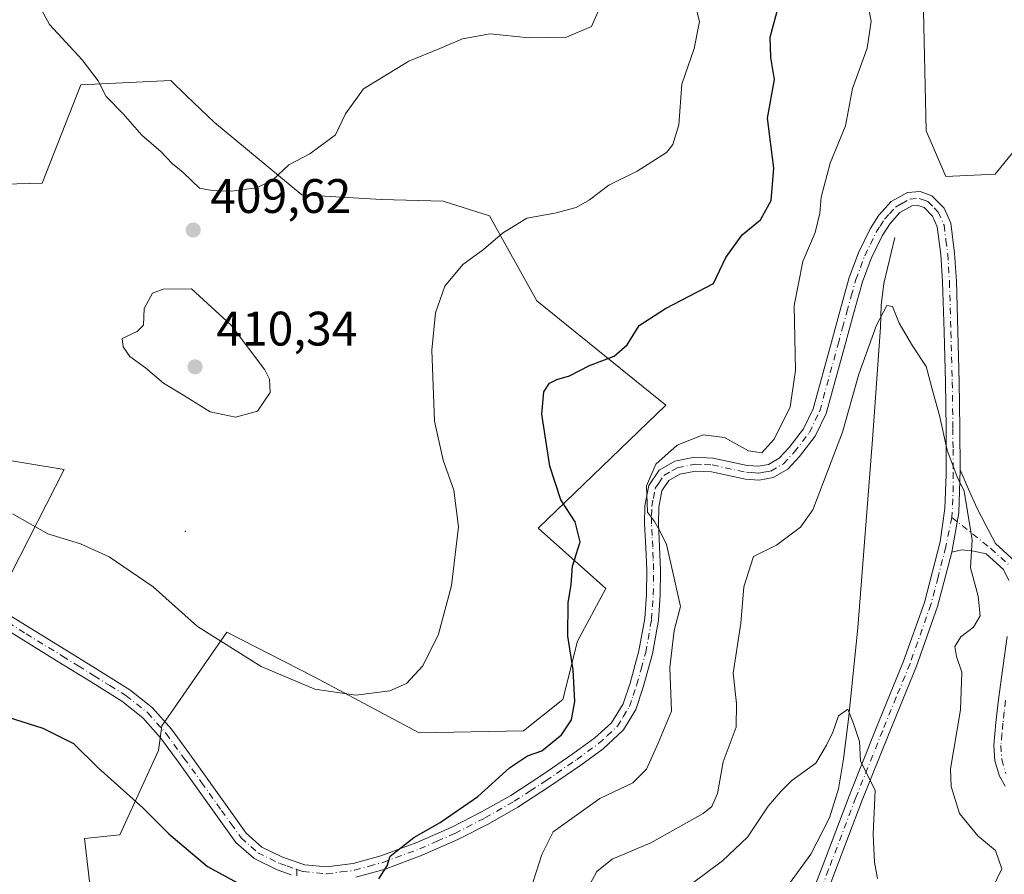
# Model space of a CAD drawing. Units: metres. Extents: x 580507 to 583964, y 4698818 to 4701178.
# Drawn here: x 581291 to 581494, y 4699380 to 4699557 of the extents above; entities that cross this region are included whole.
import ezdxf

# ---------------------------------------------------------------- set-up
doc = ezdxf.new("R2010")
doc.units = ezdxf.units.M
doc.header["$MEASUREMENT"] = 0
doc.linetypes.add('DGN Style 4', pattern=[2.6384748266838614, 1.318413404963828, -0.6592067024819142, 0.001648016756204785, -0.6592067024819142])
for name, color, linetype, lineweight in [('Arbolado forestal CxS', 92, 'Continuous', 0), ('Camino Cxs', 7, 'Continuous', 0), ('Camino eje', 30, 'DGN Style 4', 13), ('Centroide de Edificación ligera', 7, 'Continuous', 0), ('Corriente natural lineal', 142, 'Continuous', 13), ('Cultivos herbáceos CxS', 92, 'Continuous', 0), ('Curva de nivel maestra', 30, 'Continuous', 30), ('Curva de nivel normal', 30, 'Continuous', 0), ('Núcleo urbano CxS', 7, 'Continuous', 0), ('Punto de cota en terreno', 7, 'Continuous', 0), ('Rótulo de punto de cota en terreno', 7, 'Continuous', 0)]:
    doc.layers.add(name, color=color, linetype=linetype, lineweight=lineweight)
doc.styles.add('Style-Arial', font='txt')

# ---------------------------------------------------------------- blocks, each defined once
blk = doc.blocks.new('*U6')
at = {"layer": 'Arbolado forestal CxS', "color": 92, "linetype": 'Continuous', "lineweight": 0}
for points in [[(581477.5569000002, 4699561.736500001, 392.9909999999945), (581478.1507000001, 4699533.8027, 392.2333999999973), (581482.2555, 4699524.3727, 391.7446000000054), (581492.4086999996, 4699524.887700001, 392.0786999999983), (581500.1316999998, 4699534.396299999, 393.4567999999999)], [(581258.9899000004, 4699470.506899999, 402.7529000000068), (581299.9726999998, 4699463.794700001, 407.1132000000071), (581281.5972999996, 4699427.881100001, 401.5209999999934)], [(581306.3296999997, 4699368.5023, 396.2474999999977), (581304.1448999997, 4699387.4461, 398.2341000000015), (581311.4288999997, 4699388.174100001, 399.116399999999), (581319.4401000004, 4699405.660900001, 401.7494000000006), (581320.1681000004, 4699410.760700001, 402.2878999999957), (581322.5314999997, 4699414.1699, 402.9133000000002), (581325.1885000002, 4699418.002699999, 403.6220999999932), (581333.5922999998, 4699430.125499999, 405.6340000000055), (581351.4863, 4699420.9615, 405.6762000000017), (581373.3219, 4699409.274499999, 403.7969000000012), (581394.8910999997, 4699409.678300001, 401.8322000000044), (581403.0210999995, 4699416.1821, 401.1150999999954), (581406.1102999998, 4699428.246900001, 399.8362000000052), (581411.9373000005, 4699439.1757, 399.0188999999955), (581397.9244999997, 4699451.6557, 401.7752999999939), (581424.3189000003, 4699477.063300001, 397.0694999999978), (581397.6930999998, 4699498.6525, 403.1171000000031), (581387.8492999999, 4699516.252499999, 405.880799999999), (581378.2755000005, 4699519.249500001, 406.9468000000052), (581365.5765000005, 4699519.646700001, 408.4821999999986), (581349.0585000003, 4699520.6077, 409.7972000000009), (581331.0157000005, 4699535.512900001, 410.7850999999937), (581325.2547000004, 4699541.068299999, 410.9526000000042), (581321.9697000004, 4699544.235900001, 410.9953999999998), (581303.4187000003, 4699543.366900001, 409.8424999999988), (581295.4064999997, 4699522.9663, 408.3239000000031), (581269.0685000002, 4699522.284499999, 406.3628999999929)]]:
    blk.add_polyline3d(points, dxfattribs=at)
blk = doc.blocks.new('*U11')
at = {"layer": 'Cultivos herbáceos CxS', "color": 92, "linetype": 'Continuous', "lineweight": 0}
blk.add_polyline3d([(581500.1316999998, 4699534.396299999, 393.4567999999999), (581492.4086999996, 4699524.887700001, 392.0786999999983), (581482.2555, 4699524.3727, 391.7446000000054), (581478.1507000001, 4699533.8027, 392.2333999999973), (581477.5569000002, 4699561.736500001, 392.9909999999945)], dxfattribs=at)
blk = doc.blocks.new('5PATER')
at = {"layer": 'Núcleo urbano CxS', "linetype": 'Continuous', "lineweight": 0}
h = blk.add_hatch(color=51, dxfattribs=at)
edge = h.paths.add_edge_path()
edge.add_ellipse((0, 0), major_axis=(-0.1095731443231308, -0.1110710700762829), ratio=0.9994222409660322, start_angle=0, end_angle=360)

msp = doc.modelspace()

# ---------------------------------------------------------------- linework, layer by layer
at = {"layer": 'Arbolado forestal CxS', "color": 92, "linetype": 'Continuous', "lineweight": 0}
for points in [[(581392.2481000006, 4699686.010299999, 406.4060000000027), (581431.2194999997, 4699653.2653, 401.718200000003), (581459.7348999997, 4699613.444300001, 397.1264999999985), (581468.0516999997, 4699597.9913, 395.2271000000038), (581477.5569000002, 4699561.736500001, 392.9909999999945), (581478.1507000001, 4699533.8027, 392.2333999999973), (581482.2555, 4699524.3727, 391.7446000000054), (581492.4086999996, 4699524.887700001, 392.0786999999983), (581500.1316999998, 4699534.396299999, 393.4567999999999)], [(581269.0685000002, 4699522.284499999, 406.3628999999929), (581295.4064999997, 4699522.9663, 408.3239000000031), (581303.4187000003, 4699543.366900001, 409.8424999999988), (581321.9697000004, 4699544.235900001, 410.9953999999998), (581325.2547000004, 4699541.068299999, 410.9526000000042), (581331.0157000005, 4699535.512900001, 410.7850999999937), (581349.0585000003, 4699520.6077, 409.7972000000009), (581365.5765000005, 4699519.646700001, 408.4821999999986), (581378.2755000005, 4699519.249500001, 406.9468000000052), (581387.8492999999, 4699516.252499999, 405.880799999999), (581397.6930999998, 4699498.6525, 403.1171000000031), (581424.3189000003, 4699477.063300001, 397.0694999999978), (581397.9244999997, 4699451.6557, 401.7752999999939), (581411.9373000005, 4699439.1757, 399.0188999999955), (581406.1102999998, 4699428.246900001, 399.8362000000052), (581403.0210999995, 4699416.1821, 401.1150999999954), (581394.8910999997, 4699409.678300001, 401.8322000000044), (581373.3219, 4699409.274499999, 403.7969000000012), (581351.4863, 4699420.9615, 405.6762000000017), (581333.5922999998, 4699430.125499999, 405.6340000000055), (581325.1885000002, 4699418.002699999, 403.6220999999932), (581322.5314999997, 4699414.1699, 402.9133000000002), (581320.1681000004, 4699410.760700001, 402.2878999999957), (581319.4401000004, 4699405.660900001, 401.7494000000006), (581311.4288999997, 4699388.174100001, 399.116399999999), (581304.1448999997, 4699387.4461, 398.2341000000015), (581306.3296999997, 4699368.5023, 396.2474999999977)], [(581306.3296999997, 4699368.5023, 396.2474999999977), (581304.1448999997, 4699387.4461, 398.2341000000015), (581311.4288999997, 4699388.174100001, 399.116399999999), (581319.4401000004, 4699405.660900001, 401.7494000000006), (581320.1681000004, 4699410.760700001, 402.2878999999957), (581322.5314999997, 4699414.1699, 402.9133000000002), (581325.1885000002, 4699418.002699999, 403.6220999999932), (581333.5922999998, 4699430.125499999, 405.6340000000055), (581351.4863, 4699420.9615, 405.6762000000017), (581373.3219, 4699409.274499999, 403.7969000000012), (581394.8910999997, 4699409.678300001, 401.8322000000044), (581403.0210999995, 4699416.1821, 401.1150999999954), (581406.1102999998, 4699428.246900001, 399.8362000000052), (581411.9373000005, 4699439.1757, 399.0188999999955), (581397.9244999997, 4699451.6557, 401.7752999999939), (581424.3189000003, 4699477.063300001, 397.0694999999978), (581397.6930999998, 4699498.6525, 403.1171000000031), (581387.8492999999, 4699516.252499999, 405.880799999999), (581378.2755000005, 4699519.249500001, 406.9468000000052), (581365.5765000005, 4699519.646700001, 408.4821999999986), (581349.0585000003, 4699520.6077, 409.7972000000009), (581331.0157000005, 4699535.512900001, 410.7850999999937), (581325.2547000004, 4699541.068299999, 410.9526000000042), (581321.9697000004, 4699544.235900001, 410.9953999999998), (581303.4187000003, 4699543.366900001, 409.8424999999988), (581295.4064999997, 4699522.9663, 408.3239000000031), (581269.0685000002, 4699522.284499999, 406.3628999999929)], [(581306.3296999997, 4699368.5023, 396.2474999999977), (581304.1448999997, 4699387.4461, 398.2341000000015), (581311.4288999997, 4699388.174100001, 399.116399999999), (581319.4401000004, 4699405.660900001, 401.7494000000006), (581320.1681000004, 4699410.760700001, 402.2878999999957), (581322.5314999997, 4699414.1699, 402.9133000000002), (581325.1885000002, 4699418.002699999, 403.6220999999932), (581333.5922999998, 4699430.125499999, 405.6340000000055), (581351.4863, 4699420.9615, 405.6762000000017), (581373.3219, 4699409.274499999, 403.7969000000012), (581394.8910999997, 4699409.678300001, 401.8322000000044), (581403.0210999995, 4699416.1821, 401.1150999999954), (581406.1102999998, 4699428.246900001, 399.8362000000052), (581411.9373000005, 4699439.1757, 399.0188999999955), (581397.9244999997, 4699451.6557, 401.7752999999939), (581424.3189000003, 4699477.063300001, 397.0694999999978), (581397.6930999998, 4699498.6525, 403.1171000000031), (581387.8492999999, 4699516.252499999, 405.880799999999), (581378.2755000005, 4699519.249500001, 406.9468000000052), (581365.5765000005, 4699519.646700001, 408.4821999999986), (581349.0585000003, 4699520.6077, 409.7972000000009), (581331.0157000005, 4699535.512900001, 410.7850999999937), (581325.2547000004, 4699541.068299999, 410.9526000000042), (581321.9697000004, 4699544.235900001, 410.9953999999998), (581303.4187000003, 4699543.366900001, 409.8424999999988), (581295.4064999997, 4699522.9663, 408.3239000000031), (581269.0685000002, 4699522.284499999, 406.3628999999929)], [(581281.5972999996, 4699427.881100001, 401.5209999999934), (581299.9726999998, 4699463.794700001, 407.1132000000071), (581258.9899000004, 4699470.506899999, 402.7529000000068)], [(581258.9899000004, 4699470.506899999, 402.7529000000068), (581299.9726999998, 4699463.794700001, 407.1132000000071), (581281.5972999996, 4699427.881100001, 401.5209999999934)], [(581258.9899000004, 4699470.506899999, 402.7529000000068), (581299.9726999998, 4699463.794700001, 407.1132000000071), (581281.5972999996, 4699427.881100001, 401.5209999999934)]]:
    msp.add_polyline3d(points, dxfattribs=at)
at = {"layer": 'Camino Cxs', "color": 7, "linetype": 'Continuous', "lineweight": 0, "extrusion": (0.9350403590766513, -0.06661254677169336, 0.348227361806042), "elevation": 230805.1466580637, "flags": 128}
msp.add_lwpolyline([(4728886.962393468, -85320.06589925136), (4728895.123373534, -85322.6744693826), (4728904.012427939, -85321.55841569952)], dxfattribs=at)
msp.add_lwpolyline([(4728886.962393468, -85320.06589925136), (4728895.123373534, -85322.6744693826), (4728904.012427939, -85321.55841569952)], dxfattribs=at)
at = {"layer": 'Camino Cxs', "color": 7, "linetype": 'Continuous', "lineweight": 0}
for points in [[(581285.3101000004, 4699435.6501, 403.0620000000054), (581292.8201000001, 4699431.0101, 408.1190000000061), (581300.3400999998, 4699426.370100001, 410.9545999999973), (581306.8800999997, 4699422.3201, 409.0047999999952), (581313.5301000001, 4699418.1601, 407.6855000000069), (581318.2100999998, 4699414.4901, 408.5580999999947), (581322.1201, 4699410.050100001, 405.036500000002), (581325.8601000002, 4699404.9301, 402.7995999999985), (581329.5100999996, 4699399.880100001, 402.1037999999971), (581333.6300999997, 4699394.0801, 402.2633999999962), (581337.5800999999, 4699388.550100001, 402.4189000000042), (581340.8101000004, 4699385.6801, 402.006899999993), (581345.0601000004, 4699383.5801, 401.4134999999951), (581349.6801000005, 4699382.0001, 401.4674999999988), (581354.1501000002, 4699381.5701, 401.4839000000065), (581359.6801000005, 4699382.280099999, 401.0644999999931), (581365.4200999998, 4699383.850099999, 401.6579999999958), (581372.8901000004, 4699386.600099999, 400.3769000000029), (581380.1001000004, 4699389.790100001, 400.5500999999931), (581386.2600999996, 4699392.940099999, 400.7795000000042), (581392.2600999996, 4699396.370100001, 403.5749999999971), (581398.7200999996, 4699400.540100001, 402.2347000000009), (581405.0900999998, 4699404.960100001, 400.7106000000058), (581409.6700999998, 4699408.290100001, 400.1726999999955), (581413.1300999997, 4699411.4001, 398.6689999999944), (581415.5000999998, 4699415.3301, 397.957699999999), (581416.9401000004, 4699419.600099999, 397.6254000000045), (581418.7901, 4699426.2401, 398.6413999999932), (581419.9700999996, 4699432.9301, 398.5282000000007), (581420.3101000004, 4699437.920100001, 397.0117000000027), (581420.4001000002, 4699442.9801, 396.7676000000066), (581420.2001, 4699447.6501, 396.7164000000048), (581419.9501, 4699452.5001, 397.142200000002), (581420.0100999996, 4699456.2501, 396.7263999999996), (581420.8101000004, 4699460.440099999, 397.7746000000043), (581422.9301000005, 4699463.600099999, 398.3117999999959), (581426.2001, 4699465.5001, 398.374100000001), (581430.2701000003, 4699466.3101, 396.9863000000041), (581434.1201, 4699466.140100001, 396.5834000000032), (581441.1801000005, 4699464.600099999, 395.5369999999967), (581443.5100999996, 4699464.460100001, 394.9012999999977), (581445.5601000004, 4699464.8101, 394.4741000000067), (581447.7600999996, 4699466.100099999, 394.1965999999957), (581449.8101000004, 4699468.290100001, 394.8450000000012), (581452.8000999996, 4699472.190099999, 393.5065000000032), (581454.8101000004, 4699476.340100001, 393.8712999999989), (581458.5800999999, 4699490.100099999, 397.5142999999953), (581460.4001000002, 4699496.7301, 397.3540000000066), (581462.2600999996, 4699503.4801, 398.6205999999947), (581464.1700999998, 4699508.5601, 399.0910000000004), (581466.5800999999, 4699513.530099999, 399.4918999999936), (581468.4101, 4699516.4001, 398.6396999999997), (581470.9200999998, 4699519.200099999, 396.703800000003), (581474.3400999998, 4699521.090100001, 395.1113000000041), (581476.9501, 4699521.300100001, 392.6821000000054), (581479.3101000004, 4699520.4101, 391.976999999999), (581481.8800999997, 4699517.8201, 392.1153000000049), (581483.2500999998, 4699514.700099999, 393.8592999999965), (581484.0401, 4699508.540100001, 395.2005999999965), (581484.4101, 4699502.7301, 395.4015000000072), (581484.7200999996, 4699492.3101, 394.9973999999929), (581484.9901000002, 4699481.920100001, 394.9939000000013), (581485.1300999997, 4699472.290100001, 393.2905000000028), (581485.1700999998, 4699463.670100001, 391.3763000000035), (581484.9260999998, 4699454.775900001, 390.3301000000066), (581483.4401000004, 4699446.700099999, 392.7753999999986), (581480.5301000001, 4699435.450099999, 391.2934999999998), (581476.1601, 4699423.120100001, 388.4897000000055), (581470.5000999998, 4699409.220100001, 388.5685999999987), (581464.9501, 4699395.380100001, 386.9627000000037), (581453.6300999997, 4699365.5701, 385.9671999999992)], [(581285.3101000004, 4699435.6501, 403.0620000000054), (581292.8201000001, 4699431.0101, 408.1190000000061), (581300.3400999998, 4699426.370100001, 410.9545999999973), (581306.8800999997, 4699422.3201, 409.0047999999952), (581313.5301000001, 4699418.1601, 407.6855000000069), (581318.2100999998, 4699414.4901, 408.5580999999947), (581322.1201, 4699410.050100001, 405.036500000002), (581325.8601000002, 4699404.9301, 402.7995999999985), (581329.5100999996, 4699399.880100001, 402.1037999999971), (581333.6300999997, 4699394.0801, 402.2633999999962), (581337.5800999999, 4699388.550100001, 402.4189000000042), (581340.8101000004, 4699385.6801, 402.006899999993), (581345.0601000004, 4699383.5801, 401.4134999999951), (581349.6801000005, 4699382.0001, 401.4674999999988), (581354.1501000002, 4699381.5701, 401.4839000000065), (581359.6801000005, 4699382.280099999, 401.0644999999931), (581365.4200999998, 4699383.850099999, 401.6579999999958), (581372.8901000004, 4699386.600099999, 400.3769000000029), (581380.1001000004, 4699389.790100001, 400.5500999999931), (581386.2600999996, 4699392.940099999, 400.7795000000042), (581392.2600999996, 4699396.370100001, 403.5749999999971), (581398.7200999996, 4699400.540100001, 402.2347000000009), (581405.0900999998, 4699404.960100001, 400.7106000000058), (581409.6700999998, 4699408.290100001, 400.1726999999955), (581413.1300999997, 4699411.4001, 398.6689999999944), (581415.5000999998, 4699415.3301, 397.957699999999), (581416.9401000004, 4699419.600099999, 397.6254000000045), (581418.7901, 4699426.2401, 398.6413999999932), (581419.9700999996, 4699432.9301, 398.5282000000007), (581420.3101000004, 4699437.920100001, 397.0117000000027), (581420.4001000002, 4699442.9801, 396.7676000000066), (581420.2001, 4699447.6501, 396.7164000000048), (581419.9501, 4699452.5001, 397.142200000002), (581420.0100999996, 4699456.2501, 396.7263999999996), (581420.8101000004, 4699460.440099999, 397.7746000000043), (581422.9301000005, 4699463.600099999, 398.3117999999959), (581426.2001, 4699465.5001, 398.374100000001), (581430.2701000003, 4699466.3101, 396.9863000000041), (581434.1201, 4699466.140100001, 396.5834000000032), (581441.1801000005, 4699464.600099999, 395.5369999999967), (581443.5100999996, 4699464.460100001, 394.9012999999977), (581445.5601000004, 4699464.8101, 394.4741000000067), (581447.7600999996, 4699466.100099999, 394.1965999999957), (581449.8101000004, 4699468.290100001, 394.8450000000012), (581452.8000999996, 4699472.190099999, 393.5065000000032), (581454.8101000004, 4699476.340100001, 393.8712999999989), (581458.5800999999, 4699490.100099999, 397.5142999999953), (581460.4001000002, 4699496.7301, 397.3540000000066), (581462.2600999996, 4699503.4801, 398.6205999999947), (581464.1700999998, 4699508.5601, 399.0910000000004), (581466.5800999999, 4699513.530099999, 399.4918999999936), (581468.4101, 4699516.4001, 398.6396999999997), (581470.9200999998, 4699519.200099999, 396.703800000003), (581474.3400999998, 4699521.090100001, 395.1113000000041), (581476.9501, 4699521.300100001, 392.6821000000054), (581479.3101000004, 4699520.4101, 391.976999999999), (581481.8800999997, 4699517.8201, 392.1153000000049), (581483.2500999998, 4699514.700099999, 393.8592999999965), (581484.0401, 4699508.540100001, 395.2005999999965), (581484.4101, 4699502.7301, 395.4015000000072), (581484.7200999996, 4699492.3101, 394.9973999999929), (581484.9901000002, 4699481.920100001, 394.9939000000013), (581485.1300999997, 4699472.290100001, 393.2905000000028), (581485.1700999998, 4699463.670100001, 391.3763000000035)], [(581450.9600999998, 4699366.600099999, 385.1622000000062), (581456.6300999997, 4699381.5101, 386.8571999999986), (581462.2901, 4699396.420100001, 387.1518000000069), (581467.8501000004, 4699410.290100001, 388.3800000000047), (581473.4901000002, 4699424.130100001, 388.9269000000059), (581477.8000999996, 4699436.290100001, 389.6872000000003), (581481.0401, 4699448.840100001, 390.9882000000071), (581482.0401, 4699455.7301, 390.2220999999991), (581482.3201000001, 4699462.6601, 390.2883000000002), (581482.2701000003, 4699472.2601, 391.1462000000029), (581482.1300999997, 4699481.860099999, 392.1512999999977), (581481.8701, 4699492.2301, 392.148000000001), (581481.5601000004, 4699502.600099999, 392.789300000004), (581481.2001, 4699508.270099999, 393.466499999995), (581480.4700999996, 4699513.9301, 392.7252000000008), (581479.4801000003, 4699516.1801, 392.0613000000012), (581477.7200999996, 4699517.960100001, 391.5540000000037), (581476.5401, 4699518.4001, 392.0966999999946), (581475.1801000005, 4699518.290100001, 392.7304000000004), (581472.7301000003, 4699516.9301, 393.159799999994), (581470.6901000004, 4699514.670100001, 395.4244999999937), (581469.0800999999, 4699512.130100001, 396.9458000000013), (581466.7901, 4699507.440099999, 395.863400000002), (581464.9801000003, 4699502.600099999, 396.2244000000064), (581463.1601, 4699495.970100001, 395.6181999999972), (581461.3300999999, 4699489.350099999, 397.2960000000021), (581457.4901000002, 4699475.3301, 393.9033999999957), (581455.2401000002, 4699470.6801, 394.551999999996), (581451.9901000002, 4699466.440099999, 395.4928999999975), (581449.5601000004, 4699463.850099999, 394.5676999999997), (581446.5500999996, 4699462.090100001, 393.8243999999977), (581443.6700999998, 4699461.590100001, 394.4324000000051), (581440.7901, 4699461.770099999, 395.0421999999962), (581437.2701000003, 4699462.530099999, 395.414300000004), (581433.7500999998, 4699463.300100001, 395.9881000000024), (581430.4901000002, 4699463.440099999, 396.7704999999987), (581427.2200999996, 4699462.790100001, 397.8041999999987), (581424.9401000004, 4699461.470100001, 397.8809000000037), (581423.5100999996, 4699459.3301, 397.4848000000056), (581422.8601000002, 4699455.950099999, 397.108699999997), (581422.8000999996, 4699452.550100001, 397.6756000000024), (581423.0500999996, 4699447.780099999, 396.2115000000049), (581423.2500999998, 4699443.0101, 395.9640000000072), (581423.1601, 4699437.800100001, 396.442200000005), (581422.8000999996, 4699432.5801, 397.9421000000002), (581421.5701000001, 4699425.610099999, 398.2940999999992), (581419.6700999998, 4699418.7601, 397.1437000000006), (581418.1101000002, 4699414.120100001, 397.3150000000023), (581415.5701000001, 4699409.9301, 398.4312999999966), (581411.3501000004, 4699405.9801, 399.7330999999977), (581406.7401000002, 4699402.630100001, 399.016300000003), (581400.3101000004, 4699398.170100001, 401.4305000000023), (581393.7500999998, 4699393.9301, 402.7638000000007), (581387.6201, 4699390.4301, 400.195200000002), (581381.3300999999, 4699387.210100001, 399.912599999996), (581373.9700999996, 4699383.960100001, 400.172000000006), (581366.2901, 4699381.130100001, 401.2724000000017), (581360.2401000002, 4699379.470100001, 400.8831000000064)], [(581450.9600999998, 4699366.600099999, 385.1622000000062), (581456.6300999997, 4699381.5101, 386.8571999999986), (581462.2901, 4699396.420100001, 387.1518000000069), (581467.8501000004, 4699410.290100001, 388.3800000000047), (581473.4901000002, 4699424.130100001, 388.9269000000059), (581477.8000999996, 4699436.290100001, 389.6872000000003), (581481.0401, 4699448.840100001, 390.9882000000071), (581482.0401, 4699455.7301, 390.2220999999991), (581482.3201000001, 4699462.6601, 390.2883000000002), (581482.2701000003, 4699472.2601, 391.1462000000029), (581482.1300999997, 4699481.860099999, 392.1512999999977), (581481.8701, 4699492.2301, 392.148000000001), (581481.5601000004, 4699502.600099999, 392.789300000004), (581481.2001, 4699508.270099999, 393.466499999995), (581480.4700999996, 4699513.9301, 392.7252000000008), (581479.4801000003, 4699516.1801, 392.0613000000012), (581477.7200999996, 4699517.960100001, 391.5540000000037), (581476.5401, 4699518.4001, 392.0966999999946), (581475.1801000005, 4699518.290100001, 392.7304000000004), (581472.7301000003, 4699516.9301, 393.159799999994), (581470.6901000004, 4699514.670100001, 395.4244999999937), (581469.0800999999, 4699512.130100001, 396.9458000000013), (581466.7901, 4699507.440099999, 395.863400000002), (581464.9801000003, 4699502.600099999, 396.2244000000064), (581463.1601, 4699495.970100001, 395.6181999999972), (581461.3300999999, 4699489.350099999, 397.2960000000021), (581457.4901000002, 4699475.3301, 393.9033999999957), (581455.2401000002, 4699470.6801, 394.551999999996), (581451.9901000002, 4699466.440099999, 395.4928999999975), (581449.5601000004, 4699463.850099999, 394.5676999999997), (581446.5500999996, 4699462.090100001, 393.8243999999977), (581443.6700999998, 4699461.590100001, 394.4324000000051), (581440.7901, 4699461.770099999, 395.0421999999962), (581437.2701000003, 4699462.530099999, 395.414300000004), (581433.7500999998, 4699463.300100001, 395.9881000000024), (581430.4901000002, 4699463.440099999, 396.7704999999987), (581427.2200999996, 4699462.790100001, 397.8041999999987), (581424.9401000004, 4699461.470100001, 397.8809000000037), (581423.5100999996, 4699459.3301, 397.4848000000056), (581422.8601000002, 4699455.950099999, 397.108699999997), (581422.8000999996, 4699452.550100001, 397.6756000000024), (581423.0500999996, 4699447.780099999, 396.2115000000049), (581423.2500999998, 4699443.0101, 395.9640000000072), (581423.1601, 4699437.800100001, 396.442200000005), (581422.8000999996, 4699432.5801, 397.9421000000002), (581421.5701000001, 4699425.610099999, 398.2940999999992), (581419.6700999998, 4699418.7601, 397.1437000000006), (581418.1101000002, 4699414.120100001, 397.3150000000023), (581415.5701000001, 4699409.9301, 398.4312999999966), (581411.3501000004, 4699405.9801, 399.7330999999977), (581406.7401000002, 4699402.630100001, 399.016300000003), (581400.3101000004, 4699398.170100001, 401.4305000000023), (581393.7500999998, 4699393.9301, 402.7638000000007), (581387.6201, 4699390.4301, 400.195200000002), (581381.3300999999, 4699387.210100001, 399.912599999996), (581373.9700999996, 4699383.960100001, 400.172000000006), (581366.2901, 4699381.130100001, 401.2724000000017), (581360.2401000002, 4699379.470100001, 400.8831000000064)], [(581495.2500999998, 4699440.8201, 397.1931999999942), (581494.1601, 4699443.0801, 397.1811000000016), (581490.5800999999, 4699446.340100001, 394.2504999999946), (581488.0500999996, 4699446.880100001, 394.0185000000056), (581485.5201000003, 4699447.170100001, 393.1618000000017), (581483.4401000004, 4699446.700099999, 392.7753999999986), (581484.9260999998, 4699454.775900001, 390.3301000000066), (581485.1700999998, 4699463.670100001, 391.3763000000035), (581486.8901000004, 4699459.7301, 391.0478000000003), (581488.6601, 4699455.8101, 391.1858999999968), (581490.5601000004, 4699452.130100001, 391.5448999999935), (581492.5201000003, 4699448.470100001, 392.9964000000036), (581496.5201000003, 4699444.8301, 397.8393000000069)], [(581485.1700999998, 4699463.670100001, 391.3763000000035), (581486.8901000004, 4699459.7301, 391.0478000000003), (581488.6601, 4699455.8101, 391.1858999999968), (581490.5601000004, 4699452.130100001, 391.5448999999935), (581492.5201000003, 4699448.470100001, 392.9964000000036), (581496.5201000003, 4699444.8301, 397.8393000000069)], [(581483.4401000004, 4699446.700099999, 392.7753999999986), (581480.5301000001, 4699435.450099999, 391.2934999999998), (581476.1601, 4699423.120100001, 388.4897000000055), (581470.5000999998, 4699409.220100001, 388.5685999999987), (581464.9501, 4699395.380100001, 386.9627000000037), (581453.6300999997, 4699365.5701, 385.9671999999992), (581448.1201, 4699351.420100001, 385.2789000000048), (581442.6501000002, 4699337.360099999, 383.1251000000047), (581438.3501000004, 4699323.9801, 381.8889000000054), (581434.8601000002, 4699310.3101, 382.7739000000001), (581431.2200999996, 4699294.5601, 381.5953000000009), (581428.8400999998, 4699278.6801, 378.9804000000004), (581427.8901000004, 4699264.590100001, 378.5847000000067), (581427.2500999998, 4699250.390100001, 376.421199999997)], [(581495.2500999998, 4699440.8201, 397.1931999999942), (581494.1601, 4699443.0801, 397.1811000000016), (581490.5800999999, 4699446.340100001, 394.2504999999946), (581488.0500999996, 4699446.880100001, 394.0185000000056), (581485.5201000003, 4699447.170100001, 393.1618000000017), (581483.4401000004, 4699446.700099999, 392.7753999999986)], [(581346.9001000002, 4699379.9301, 401.3834999999963), (581343.9600999998, 4699380.940099999, 401.4422999999952), (581339.2001, 4699383.290100001, 402.9563000000053), (581335.4401000004, 4699386.630100001, 404.2342999999965), (581331.3101000004, 4699392.420100001, 402.7073999999994), (581327.1901000004, 4699398.220100001, 401.9348000000027), (581323.5500999996, 4699403.2501, 402.5298000000039), (581319.8901000004, 4699408.2601, 405.9009999999981), (581316.2401000002, 4699412.4101, 408.0963999999949), (581311.8901000004, 4699415.8201, 407.2565000000032), (581305.3701, 4699419.890100001, 408.9660000000004), (581298.8400999998, 4699423.940099999, 409.315499999997), (581283.8000999996, 4699433.220100001, 402.6138000000064)], [(581346.9001000002, 4699379.9301, 401.3834999999963), (581343.9600999998, 4699380.940099999, 401.4422999999952), (581339.2001, 4699383.290100001, 402.9563000000053), (581335.4401000004, 4699386.630100001, 404.2342999999965), (581331.3101000004, 4699392.420100001, 402.7073999999994), (581327.1901000004, 4699398.220100001, 401.9348000000027), (581323.5500999996, 4699403.2501, 402.5298000000039), (581319.8901000004, 4699408.2601, 405.9009999999981), (581316.2401000002, 4699412.4101, 408.0963999999949), (581311.8901000004, 4699415.8201, 407.2565000000032), (581305.3701, 4699419.890100001, 408.9660000000004), (581298.8400999998, 4699423.940099999, 409.315499999997), (581283.8000999996, 4699433.220100001, 402.6138000000064)], [(581494.5000999998, 4699398.2601, 393.9247999999934), (581493.3300999999, 4699400.3301, 393.707699999999), (581492.3701, 4699403.520099999, 393.1809999999969), (581492.1801000005, 4699406.7301, 393.0501999999979), (581492.6001000004, 4699411.460100001, 392.9257000000071), (581493.1401000004, 4699416.200099999, 392.7479000000022), (581494.0401, 4699422.7301, 392.5975999999937), (581494.9301000005, 4699429.2501, 393.3053999999975)], [(581494.5000999998, 4699398.2601, 393.9247999999934), (581493.3300999999, 4699400.3301, 393.707699999999), (581492.3701, 4699403.520099999, 393.1809999999969), (581492.1801000005, 4699406.7301, 393.0501999999979), (581492.6001000004, 4699411.460100001, 392.9257000000071), (581493.1401000004, 4699416.200099999, 392.7479000000022), (581494.0401, 4699422.7301, 392.5975999999937), (581494.9301000005, 4699429.2501, 393.3053999999975)]]:
    msp.add_polyline3d(points, dxfattribs=at)
at = {"layer": 'Camino eje', "color": 30, "linetype": 'DGN Style 4', "lineweight": 13}
for points in [[(581348.0635000002, 4699381.0427, 401.3904999999941), (581349.3800999997, 4699380.595100001, 401.520399999994), (581354.1750999996, 4699380.1351, 401.6067999999942), (581357.1951000001, 4699380.520099999, 401.1392000000051), (581359.9600999998, 4699380.8751, 400.9872999999934), (581362.9851000002, 4699381.7051, 401.0473999999958), (581365.8551000003, 4699382.4901, 401.3806000000041), (581373.4301000005, 4699385.280099999, 400.295499999993), (581377.0351, 4699386.8751, 399.9435999999987), (581380.7150999998, 4699388.5001, 400.1456999999937), (581386.9401000004, 4699391.6851, 400.3570999999938), (581393.0050999997, 4699395.1501, 403.1459999999934), (581396.2851, 4699397.270099999, 401.9496999999974), (581399.5151000004, 4699399.3551, 401.6852999999974), (581405.9151, 4699403.795100001, 399.7988999999943), (581410.5100999996, 4699407.1351, 399.9274000000005), (581412.2401000002, 4699408.690099999, 399.3650999999954), (581414.3501000004, 4699410.665100001, 398.5387000000046), (581415.5351, 4699412.630100001, 397.8941999999952), (581416.8051000005, 4699414.725099999, 397.6287000000011), (581417.5850999998, 4699417.045100001, 397.4858999999997), (581418.3051000005, 4699419.1801, 397.3650000000052), (581419.2301000003, 4699422.5001, 397.2736000000005), (581420.1801000005, 4699425.925100001, 398.4758000000002), (581421.3850999996, 4699432.755100001, 398.2320000000037), (581421.5651000004, 4699435.3651, 397.405700000003), (581421.7351000002, 4699437.860099999, 396.6999000000069), (581421.8251, 4699442.995100001, 396.2595000000001), (581421.7251000004, 4699445.380100001, 396.2360000000044), (581421.6250999998, 4699447.715100001, 396.2685000000056), (581421.5000999998, 4699450.100099999, 396.8445000000065), (581421.3750999998, 4699452.5251, 397.360400000005), (581421.4051000001, 4699454.225099999, 397.0840999999928), (581421.4351000004, 4699456.100099999, 396.774900000004), (581421.7600999996, 4699457.790100001, 396.6178999999975), (581422.1601, 4699459.8851, 397.1070000000037), (581422.8750999998, 4699460.9551, 397.3340999999928), (581423.9351000004, 4699462.5351, 397.6266000000033), (581425.5701000001, 4699463.485099999, 397.9973999999929), (581426.7100999998, 4699464.145099999, 397.9888000000064), (581430.3800999997, 4699464.8751, 396.8796000000002), (581432.3051000005, 4699464.790100001, 396.2176999999938), (581433.9351000004, 4699464.720100001, 396.2614000000031), (581439.2251000004, 4699463.565099999, 395.5531000000047), (581440.9851000002, 4699463.1851, 395.008799999996), (581442.1501000002, 4699463.1151, 394.7409000000043), (581443.5900999998, 4699463.0251, 394.4459999999963), (581444.6151000002, 4699463.200099999, 394.3108999999968), (581446.0551000005, 4699463.450099999, 394.0929000000033), (581448.6601, 4699464.975099999, 394.3635000000068), (581450.9001000002, 4699467.3651, 395.2179999999935), (581454.0201000003, 4699471.4351, 394.0285000000004), (581456.1501000002, 4699475.835100001, 393.8632999999973), (581459.9550999999, 4699489.725099999, 397.287599999996), (581460.8651000002, 4699493.040100001, 397.7174999999988), (581461.7801000001, 4699496.350099999, 396.1152000000002), (581462.6901000004, 4699499.665100001, 396.2829000000056), (581463.6201, 4699503.040100001, 397.4847000000009), (581464.5751, 4699505.5801, 397.6306000000041), (581465.4801000003, 4699508.0001, 397.5690999999933), (581466.6250999998, 4699510.345100001, 397.8984000000055), (581467.8300999999, 4699512.8301, 398.6322999999975), (581468.6350999996, 4699514.100099999, 397.9103000000032), (581469.5500999996, 4699515.5351, 396.9949999999953), (581470.5701000001, 4699516.665100001, 395.8044999999984), (581471.8251, 4699518.065099999, 394.6904000000068), (581473.0500999996, 4699518.745100001, 394.1974999999948), (581474.7600999996, 4699519.690099999, 393.8243999999977), (581476.7451, 4699519.850099999, 392.4380999999994), (581477.9250999996, 4699519.405099999, 391.8139999999985), (581478.5151000004, 4699519.1851, 391.8181000000041), (581479.8000999996, 4699517.890100001, 391.8267000000051), (581480.6801000005, 4699517.0001, 392.0562000000064), (581481.8601000002, 4699514.315099999, 392.8337999999931), (581482.2550999997, 4699511.235099999, 393.2173000000039), (581482.6201, 4699508.405099999, 393.1410999999935), (581482.9851000002, 4699502.665100001, 393.6928999999946), (581483.2950999998, 4699492.270099999, 393.3147000000026), (581483.4250999996, 4699487.085100001, 395.3516999999993), (581483.5601000004, 4699481.890100001, 393.434699999998), (581483.7001, 4699472.2751, 392.1560000000027), (581483.7200999996, 4699467.965100001, 391.9467000000004), (581483.7451, 4699463.165100001, 390.7140999999974), (581483.7062999997, 4699457.6731, 390.4428999999946), (581483.4775, 4699453.860900001, 390.1071999999986)], [(581483.4775, 4699453.860900001, 390.1071999999986), (581482.2401000002, 4699447.770099999, 391.8276000000042), (581480.6201, 4699441.495100001, 392.2023999999947), (581479.1651, 4699435.870100001, 390.4244999999937), (581474.8251, 4699423.6251, 388.6279000000068), (581471.9951, 4699416.675100001, 388.415399999998), (581469.1750999996, 4699409.755100001, 388.4226999999955), (581463.6201, 4699395.9001, 386.8184999999939), (581457.9650999998, 4699381.005100001, 386.6192000000011), (581455.1300999997, 4699373.550100001, 385.4434000000037), (581452.2950999998, 4699366.085100001, 384.7078000000038), (581449.5401, 4699359.0101, 384.7114000000001), (581444.0551000005, 4699344.9101, 384.5671000000002), (581441.3051000005, 4699337.835100001, 383.5820999999996), (581439.1551000001, 4699331.145099999, 383.3907000000036), (581436.9751000004, 4699324.3751, 381.6551999999938), (581433.4700999996, 4699310.645099999, 381.3891000000003), (581429.8151000004, 4699294.8301, 381.7112999999954), (581428.6250999998, 4699286.890100001, 381.9882000000071), (581427.4200999998, 4699278.8301, 377.7402000000002), (581426.4650999998, 4699264.670100001, 378.4196999999986), (581425.8251, 4699250.4451, 376.4614000000001)], [(581483.4775, 4699453.860900001, 390.1071999999986), (581491.5500999996, 4699447.405099999, 393.3245000000024), (581495.3400999998, 4699443.9551, 397.3858999999939)], [(581288.3151000004, 4699432.1151, 404.0553000000073), (581292.0701000001, 4699429.795100001, 408.7050000000018), (581299.5900999998, 4699425.155099999, 410.0537999999942), (581302.8601000002, 4699423.130100001, 407.9854999999953), (581306.1250999998, 4699421.1051, 408.8907000000036), (581309.3850999996, 4699419.0701, 408.7084000000032), (581312.7100999998, 4699416.9901, 407.0108999999939), (581317.2251000004, 4699413.450099999, 408.3870000000024), (581321.0050999997, 4699409.155099999, 405.3369999999995), (581324.7050999999, 4699404.090100001, 402.6301999999997), (581328.3501000004, 4699399.050100001, 401.999100000001), (581332.4700999996, 4699393.2501, 402.3429999999935), (581334.4451000001, 4699390.485099999, 403.3606), (581336.5100999996, 4699387.590100001, 403.2608999999939), (581340.0050999997, 4699384.485099999, 402.4138999999996), (581344.5100999996, 4699382.2601, 401.3399000000064), (581345.9801000003, 4699381.755100001, 401.3557000000001), (581348.0635000002, 4699381.0427, 401.3904999999941)], [(581494.5651000004, 4699416.020099999, 393.0396000000038), (581494.2950999998, 4699413.6501, 393.167300000001), (581494.0351, 4699411.315099999, 393.2474999999977), (581493.8300999999, 4699409.0701, 393.2967000000062), (581493.6201, 4699406.7051, 393.3362000000052), (581493.7950999998, 4699403.7751, 393.443299999999), (581494.6601, 4699400.895099999, 393.7407999999996)], [(581348.0635000002, 4699381.0427, 401.3904999999941), (581348.0815000003, 4699379.526900001, 401.4260999999969)]]:
    msp.add_polyline3d(points, dxfattribs=at)
at = {"layer": 'Centroide de Edificación ligera', "color": 7, "linetype": 'Continuous', "lineweight": 0}
msp.add_point((581325, 4699451, 414.7234999999928), dxfattribs=at)
at = {"layer": 'Corriente natural lineal', "color": 142, "linetype": 'Continuous', "lineweight": 13}
msp.add_polyline3d([(581471.7001, 4699511.790100001, 391.1322999999975), (581469.4001000002, 4699502.2601, 390.7831000000006), (581468.8601000002, 4699497.770099999, 390.6527999999962), (581468.6901000004, 4699493.2301, 390.4231), (581467.1601, 4699470.9001, 388.8307999999961), (581464.0201000003, 4699431.030099999, 386.5745000000024), (581462.0900999998, 4699412.1501, 385.2632000000012), (581461.0701000001, 4699403.890100001, 384.8942999999999), (581460.0100999996, 4699397.7401, 384.5568999999959), (581458.1901000004, 4699391.7301, 384.0614999999962), (581454.3300999999, 4699384.2301, 383.2231000000029), (581449.3601000002, 4699377.390100001, 382.3301999999967), (581438.6700999998, 4699365.360099999, 381.6591999999946), (581434.3501000004, 4699359.8201, 381.2473000000027), (581430.8701, 4699353.780099999, 380.7489999999962), (581422.9101, 4699332.9101, 379.4860000000044), (581420.3101000004, 4699325.6801, 378.9986999999965), (581419.4001000002, 4699322.170100001, 378.7056000000011), (581418.8601000002, 4699316.7601, 378.3136999999988), (581418.9001000002, 4699311.280099999, 378.1530000000057), (581419.5401, 4699291.8301, 377.0489999999991), (581419.4401000004, 4699286.630100001, 376.5776000000042), (581417.8101000004, 4699265.6501, 374.4631999999983), (581415.7001, 4699232.950099999, 373.0007999999943)], dxfattribs=at)
at = {"layer": 'Cultivos herbáceos CxS', "color": 92, "linetype": 'Continuous', "lineweight": 0}
msp.add_polyline3d([(581392.2481000006, 4699686.010299999, 406.4060000000027), (581431.2194999997, 4699653.2653, 401.718200000003), (581459.7348999997, 4699613.444300001, 397.1264999999985), (581468.0516999997, 4699597.9913, 395.2271000000038), (581477.5569000002, 4699561.736500001, 392.9909999999945), (581478.1507000001, 4699533.8027, 392.2333999999973), (581482.2555, 4699524.3727, 391.7446000000054), (581492.4086999996, 4699524.887700001, 392.0786999999983), (581500.1316999998, 4699534.396299999, 393.4567999999999)], dxfattribs=at)
at = {"layer": 'Curva de nivel maestra', "color": 30, "linetype": 'Continuous', "lineweight": 30, "elevation": 400, "flags": 128}
for points in [[(581365.0199999996, 4699379.120100001), (581366.7100000001, 4699381.790100001), (581367.3499999996, 4699383.780099999), (581372.2300000004, 4699387.620100001), (581377.6600000003, 4699390.7601), (581385.4699999997, 4699396.140100001), (581392.0099999999, 4699402.0801), (581395.7400000002, 4699404.5101), (581398.6799999997, 4699405.5801), (581402.7599999999, 4699408.890100001), (581404.8200000003, 4699411.9801), (581405.5199999996, 4699415.8101), (581405.2100000001, 4699422.3101), (581404.0599999996, 4699429.3201), (581404.1699999999, 4699436.170100001), (581404.75, 4699439.9901), (581405.0199999996, 4699443.7401), (581406.6299999999, 4699448.780099999), (581405.5700000003, 4699452.950099999), (581402.6399999997, 4699457.5101), (581400.3600000005, 4699464.470100001), (581398.6699999999, 4699475.200099999), (581399.1100000005, 4699479.800100001), (581400.2599999999, 4699481.620100001), (581401.7800000003, 4699482.4001), (581404.4500000002, 4699483.1601), (581408.5899999999, 4699485.270099999), (581413.6799999997, 4699487.1801), (581416.3200000003, 4699489.5701), (581418.8300000001, 4699493.550100001), (581424.2999999998, 4699497.0701), (581434.2300000004, 4699502.270099999), (581436.7300000004, 4699507.620100001), (581440.1299999999, 4699512.280099999), (581443.9299999997, 4699515.4101), (581446.0899999999, 4699519.440099999), (581446.7000000002, 4699526.120100001), (581445.3399999999, 4699536.460100001), (581446.7999999998, 4699544.460100001), (581446.04, 4699548.9801), (581445.9299999997, 4699553.220100001), (581447.7800000003, 4699560.0701)], [(581287.0499999998, 4699412.970100001), (581295.5499999998, 4699410.280099999), (581301.8700000001, 4699407.120100001), (581306.9600000001, 4699402.0801), (581316.1200000001, 4699393.8201), (581321.5899999999, 4699388.4301), (581329.5999999996, 4699381.6801), (581335.9100000003, 4699378.1801)]]:
    msp.add_lwpolyline(points, dxfattribs=at)
at = {"layer": 'Curva de nivel normal', "color": 30, "linetype": 'Continuous', "lineweight": 0, "flags": 128}
for points, elevation in [([(581289.2699999996, 4699454.5701), (581296.5599999996, 4699450.450099999), (581303.3099999996, 4699448.420100001), (581309.25, 4699445.670100001), (581318.3099999996, 4699439.470100001), (581327.5300000003, 4699431.3101), (581340.6699999999, 4699423.050100001), (581351.7599999999, 4699418.3201), (581360.2300000004, 4699417.120100001), (581367.2599999999, 4699417.970100001), (581370.7000000002, 4699419.530099999), (581374.1299999999, 4699423.130100001), (581377.3700000001, 4699429.720100001), (581380.0599999996, 4699439.800100001), (581381.5, 4699451.880100001), (581380.5099999999, 4699459.4901), (581378.2999999998, 4699465.700099999), (581376.5199999996, 4699473.790100001), (581375.9299999997, 4699488.460100001), (581376.7400000002, 4699496.200099999), (581378.6299999999, 4699501.670100001), (581382.3399999999, 4699506.1801), (581386.6600000003, 4699509.280099999), (581390.54, 4699512.630100001), (581395.5899999999, 4699515.7301), (581401.3799999999, 4699516.770099999), (581405.7999999998, 4699517.9901), (581408.5599999996, 4699519.540100001), (581412.5599999996, 4699522.610099999), (581418.4100000003, 4699525.5101), (581424.4900000002, 4699529.360099999), (581425.7800000003, 4699530.9801), (581427.04, 4699535.090100001), (581427.6500000004, 4699543.4801), (581430.1900000004, 4699550.8201), (581431.29, 4699556.4301), (581430.0800000001, 4699561.360099999)], 405), ([(581294.1399999997, 4699560.860099999), (581296.9199999999, 4699555.840100001), (581303.6600000003, 4699548.540100001), (581306.9500000002, 4699544.1601), (581308.6600000003, 4699540.940099999), (581312.1500000004, 4699537.3201), (581315.9900000002, 4699532.950099999), (581319.9900000002, 4699529.5001), (581322.2800000003, 4699527.0801), (581324.5700000003, 4699525.190099999), (581327.9100000003, 4699521.940099999), (581330.5700000003, 4699521.4901), (581334.5700000003, 4699521.370100001), (581339.6900000004, 4699522.030099999), (581343.04, 4699523.640100001), (581346.3600000005, 4699526.8201), (581350.7100000001, 4699529.030099999), (581356.0499999998, 4699533.0101), (581358.1100000005, 4699537.3101), (581361.8300000001, 4699542.530099999), (581371.1699999999, 4699548.2401), (581377.6299999999, 4699550.850099999), (581382.3099999996, 4699552.870100001), (581388.04, 4699553.880100001), (581396.0999999996, 4699553.050100001), (581403.7800000003, 4699553.200099999), (581408.9600000001, 4699555.4001), (581410.7400000002, 4699559.450099999)], 410), ([(581396.2199999997, 4699376.440099999), (581398.6699999999, 4699384.140100001), (581401.0199999996, 4699388.8101), (581404.9299999997, 4699391.610099999), (581410.7100000001, 4699395.690099999), (581417.5199999996, 4699398.940099999), (581420.3499999996, 4699401.8101), (581422.79, 4699407.140100001), (581425.5099999999, 4699413.8101), (581425.2000000002, 4699422.8101), (581426.0800000001, 4699430.470100001), (581427.3799999999, 4699435.420100001), (581426.04, 4699441.300100001), (581424.4699999997, 4699448.2601), (581423.04, 4699451.200099999), (581422, 4699453.0001), (581420.5199999996, 4699454.960100001), (581420.3499999996, 4699460.380100001), (581422.2999999998, 4699464.840100001), (581426.6600000003, 4699468.780099999), (581432.0599999996, 4699470.9301), (581436.4600000001, 4699470.360099999), (581441.4400000004, 4699467.630100001), (581444.2100000001, 4699467.2301), (581446.6399999997, 4699469.960100001), (581450.0599999996, 4699476.6501), (581451.1799999997, 4699484.3201), (581450.9000000004, 4699497.6801), (581452.6399999997, 4699506.800100001), (581455.2000000002, 4699512.800100001), (581456.1900000004, 4699516.800100001), (581456.4600000001, 4699520.130100001), (581458.3300000001, 4699527.110099999), (581461.5, 4699534.880100001), (581462.9500000002, 4699542.5601), (581465.9500000002, 4699550.9001), (581466.79, 4699556.520099999), (581465.9699999997, 4699560.790100001)], 395.0000000000001), ([(581326.2400000002, 4699501.130100001), (581320.4100000003, 4699501.0601), (581318.2000000002, 4699500.2401), (581316.5, 4699497.0601), (581316.3700000001, 4699493.640100001), (581315.04, 4699492.280099999), (581311.9500000002, 4699490.9001), (581312.1100000005, 4699489.130100001), (581313.5, 4699487.130100001), (581316.7599999999, 4699484.8201), (581320.4900000002, 4699481.620100001), (581324.8200000003, 4699479.040100001), (581330.1100000005, 4699475.670100001), (581335.3799999999, 4699474.610099999), (581339.9199999999, 4699475.8201), (581342.5499999998, 4699479.710100001), (581342.4000000004, 4699482.450099999), (581341.4000000004, 4699484.380100001), (581334.5, 4699493.630100001), (581326.2400000002, 4699501.130100001)], 410), ([(581491.8799999999, 4699377.170100001), (581493.8300000001, 4699381.140100001), (581492.5199999996, 4699384.9801), (581488.8200000003, 4699387.960100001), (581485.04, 4699392.630100001), (581483.3499999996, 4699398.210100001), (581483.2000000002, 4699401.8301), (581485.2800000003, 4699414.040100001), (581485.5300000003, 4699421.8301), (581484.4199999999, 4699425.0601), (581484.1200000001, 4699427.140100001), (581485.3200000003, 4699429.140100001), (581487.9500000002, 4699431.140100001), (581489.2999999998, 4699433.470100001), (581488.9000000004, 4699437.540100001), (581487.3499999996, 4699443.4101), (581487.6600000003, 4699449.2401), (581486.7100000001, 4699455.050100001), (581486.0199999996, 4699459.3101), (581484.5999999996, 4699462.280099999), (581482.54, 4699467.780099999), (581480.9000000004, 4699474.9301), (581479.5800000001, 4699479.640100001), (581478.2000000002, 4699485.040100001), (581475.3399999999, 4699489.380100001), (581472.5599999996, 4699494.040100001), (581471.1900000004, 4699497.460100001), (581470.0599999996, 4699497.6601), (581467.9100000003, 4699493.640100001), (581464.2400000002, 4699483.460100001), (581460.8399999999, 4699471.460100001), (581454.7300000004, 4699455.460100001), (581452.1500000004, 4699451.860099999), (581447.2000000002, 4699448.130100001), (581442.4400000004, 4699445.800100001), (581440.4600000001, 4699439.470100001), (581439.8700000001, 4699432.0101), (581438.2400000002, 4699421.630100001), (581438.9800000004, 4699415.340100001), (581438.8799999999, 4699410.470100001), (581436.1699999999, 4699403.280099999), (581435.0199999996, 4699396.7601), (581433.8600000005, 4699394.090100001), (581432.04, 4699392.610099999), (581421.2300000004, 4699386.5601), (581413.2300000004, 4699383.190099999), (581410.0999999996, 4699380.630100001), (581406.0300000003, 4699373.120100001)], 390), ([(581429.8700000001, 4699378.170100001), (581436.0800000001, 4699382.8301), (581441.2199999997, 4699387.7401), (581445.5199999996, 4699394.140100001), (581448.1200000001, 4699397.140100001), (581450.4100000003, 4699399.450099999), (581455.3200000003, 4699403.050100001), (581457.5599999996, 4699406.780099999), (581458.8700000001, 4699409.470100001), (581460.0599999996, 4699412.8201), (581461.9699999997, 4699414.170100001), (581463.1399999997, 4699411.2401), (581464.3700000001, 4699407.5001), (581464.5700000003, 4699403.4901), (581467.5999999996, 4699397.4001), (581467.2199999997, 4699388.3201), (581467.4500000002, 4699382.5801), (581468.1100000005, 4699379.1501)], 385)]:
    msp.add_lwpolyline(points, dxfattribs=dict(at, elevation=elevation))

# ---------------------------------------------------------------- block references
at = {"layer": 'Arbolado forestal CxS', "color": 92, "linetype": 'Continuous', "lineweight": 0}
msp.add_blockref('*U6', (0, 0), dxfattribs=at)
at = {"layer": 'Cultivos herbáceos CxS', "color": 92, "linetype": 'Continuous', "lineweight": 0}
msp.add_blockref('*U11', (0, 0), dxfattribs=at)
at = {"layer": 'Punto de cota en terreno', "color": 7, "linetype": 'Continuous', "lineweight": 0, "xscale": 10, "yscale": 10, "zscale": 10}
for p in [(581326.6200000001, 4699513.310000001, 409.6199999999953), (581327, 4699485, 410.3399999999965)]:
    msp.add_blockref('5PATER', p, dxfattribs=at)

# ---------------------------------------------------------------- texts
at = {"layer": 'Rótulo de punto de cota en terreno', "color": 7, "linetype": 'Continuous', "lineweight": 0, "style": 'Style-Arial'}
for s, p in [('409,62', (581330.1478000004, 4699516.8378)), ('410,34', (581331.4096999997, 4699489.409700001))]:
    msp.add_text(s, height=7.000000000000002, dxfattribs=at).set_placement(p)

doc.saveas('drawing.dxf')
